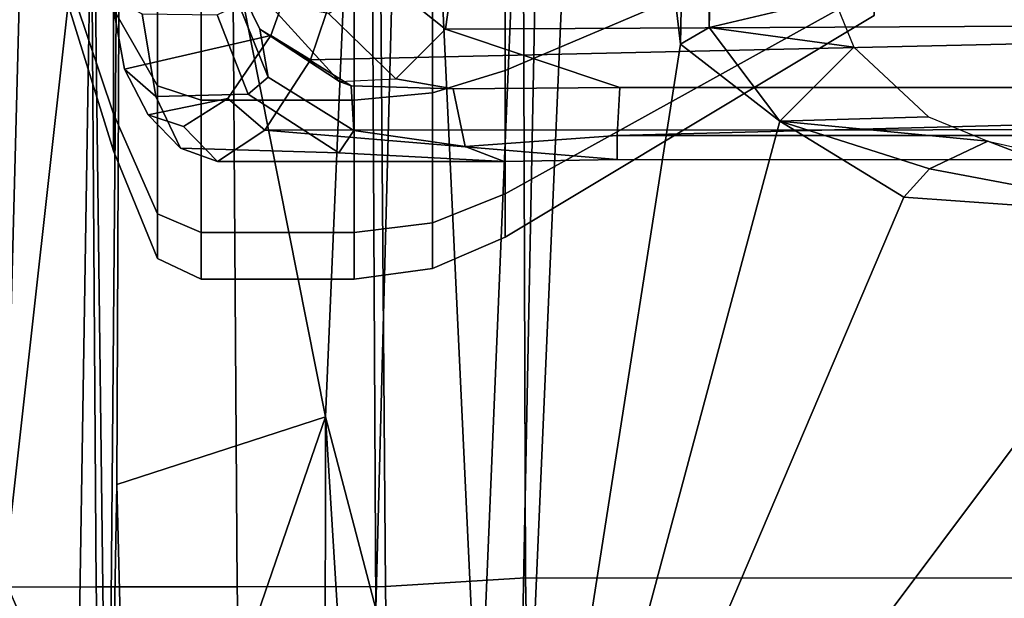
# Model space of a CAD drawing. Units: inches. Extents: x -10 to 178, y -6 to 143.
# Drawn here: x 20 to 22, y 50 to 51 of the extents above; entities that cross this region are included whole.
import ezdxf

# ---------------------------------------------------------------- set-up
doc = ezdxf.new("R2010")
doc.units = ezdxf.units.IN
doc.header["$MEASUREMENT"] = 0
doc.layers.add('SEAT-FABRIC', color=5, linetype='Continuous')
doc.layers.add('SEAT-FRAME', color=5, linetype='Continuous')

# ---------------------------------------------------------------- blocks, each defined once
blk = doc.blocks.new('1VERUS_AUPHST_SYNTLTLIMANG_ADJARMS_ADJSEAT_0T')
at = {"layer": 'SEAT-FABRIC'}
for points in [[(6.974037758650411, -8.193082336251962, 18.89681721851607), (6.97769996091688, -7.104854643268766, 18.73682154973411), (6.232894697177016, -7.110066530149481, 18.70577031660304), (6.232296765645287, -8.206804311440465, 18.86910356497881)], [(6.232296765645287, -8.206804311440465, 18.86910356497881), (6.232894697177016, -7.110066530149481, 18.70577031660304), (4.744686424933434, -7.111454569251237, 18.57932416738629), (4.744082449497455, -8.211525165343971, 18.74471306370286)], [(6.974037758650411, -8.193082336251962, 18.89681721851607), (6.232296765645287, -8.206804311440465, 18.86910356497881), (6.246496989728712, -8.432237350307048, 18.88443662720637), (6.984654556649048, -8.422501399234704, 18.92429485180038)], [(6.246496989728712, -8.432237350307048, 18.88443662720637), (6.232296765645287, -8.206804311440465, 18.86910356497881), (4.744082449497455, -8.211525165343971, 18.74471306370286), (4.742966625465215, -8.443953408102004, 18.76690717275223)], [(6.985547877935915, -8.655515667875989, 18.8946352238158), (6.984654556649048, -8.422501399234704, 18.92429485180038), (6.246496989728712, -8.432237350307048, 18.88443662720637), (6.246641122925666, -8.671137577497802, 18.86297112874393)], [(6.246496989728712, -8.432237350307048, 18.88443662720637), (4.742966625465215, -8.443953408102004, 18.76690717275223), (4.743063552342392, -8.68140517191432, 18.7529026920681), (6.246641122925666, -8.671137577497802, 18.86297112874393)], [(6.985547877935915, -8.655515667875989, 18.8946352238158), (6.246641122925666, -8.671137577497802, 18.86297112874393), (6.247018896731561, -8.898336287626194, 18.76808433519862), (6.986572917414151, -8.879767585363311, 18.80082438985513)], [(6.247018896731561, -8.898336287626194, 18.76808433519862), (6.246641122925666, -8.671137577497802, 18.86297112874393), (4.743063552342392, -8.68140517191432, 18.7529026920681), (4.743246895402763, -8.908925371592943, 18.66265921883247)], [(6.987617559869705, -9.096774253692217, 18.67499351692278), (6.986572917414151, -8.879767585363311, 18.80082438985513), (6.247018896731561, -8.898336287626194, 18.76808433519862), (6.24748466759911, -9.112125126602848, 18.63273448699215)], [(6.247018896731561, -8.898336287626194, 18.76808433519862), (4.743246895402763, -8.908925371592943, 18.66265921883247), (4.744017045479723, -9.125300794046666, 18.52569070398555), (6.24748466759911, -9.112125126602848, 18.63273448699215)]]:
    blk.add_3dface(points, dxfattribs=at)
at = {"layer": 'SEAT-FRAME'}
for points in [[(5.240097063743633, -6.539472924251129, 15.63216564102555), (5.251121157034049, -8.503738419601632, 15.62908915005167), (5.397684581244903, -8.553066250899008, 15.55334213710775), (5.350725202855074, -6.47953329737777, 15.58566261583522)], [(5.50966126935873, -6.47426920065999, 15.42042425044466), (5.350725202855074, -6.47953329737777, 15.58566261583522), (5.397684581244903, -8.553066250899008, 15.55334213710775), (5.51088598338265, -8.62667124262839, 15.41816166822011)], [(5.558418945548965, -6.979161903655381, 15.2712413886847), (5.50966126935873, -6.47426920065999, 15.42042425044466), (5.51088598338265, -8.62667124262839, 15.41816166822011), (5.558091462373341, -8.058922043569169, 15.26710070846504)], [(5.442155496602027, -6.59563740095922, 15.26213705576234), (5.442155787439333, -8.054891103535908, 15.26213773856645), (5.347962412351308, -8.33574425637147, 15.44465369703358), (5.339337855306439, -6.663082752326204, 15.45180248620132)], [(5.51954388034369, -8.058922044170174, 15.22662512018105), (5.442155787439333, -8.054891103535908, 15.26213773856645), (5.442155496602027, -6.59563740095922, 15.26213705576234), (5.481493374223419, -6.595637401492581, 15.22648600281774)], [(5.481493374223419, -6.595637401492581, 15.22648600281774), (5.520747991804001, -6.701909080499718, 15.22662949932984), (5.519543880403035, -6.968029152924601, 15.22662510392558), (5.51954388034369, -8.058922044170174, 15.22662512018105)], [(5.339337855306439, -6.663082752326204, 15.45180248620132), (5.347962412351308, -8.33574425637147, 15.44465369703358), (5.147568368094198, -8.308025455582538, 15.51095696524807), (5.144700353247799, -6.760590611684847, 15.51074589785434)], [(7.097475289359863, -8.226399581263365, 15.94624349451441), (5.651266556086512, -7.143211294346941, 15.25293705031628), (6.880368304064859, -6.826712977229136, 15.171491057854)], [(5.558091462373341, -8.058922043569169, 15.26710070846504), (5.51954388034369, -8.058922044170174, 15.22662512018105), (5.519543880403035, -6.968029152924601, 15.22662510392558), (5.558418945548965, -6.979161903655381, 15.2712413886847)], [(5.573162178355005, -7.555691862669505, 15.51572430790879), (5.528593626547945, -7.461749427900543, 15.55948561570776), (5.651266556086512, -7.143211294346941, 15.25293705031628)], [(5.528593626547945, -7.461749427900543, 15.55948561570776), (5.575231327785332, -7.255454584369488, 15.40374032155735), (5.651266556086512, -7.143211294346941, 15.25293705031628)], [(5.618888210123941, -7.597457353524362, 15.50568421055952), (5.573162178355005, -7.555691862669505, 15.51572430790879), (5.651266556086512, -7.143211294346941, 15.25293705031628)], [(7.097475289359863, -8.226399581263365, 15.94624349451441), (5.618888210123941, -7.597457353524362, 15.50568421055952), (5.651266556086512, -7.143211294346941, 15.25293705031628)], [(5.496489250753712, -7.796950462296252, 15.62124447559747), (5.489130189099797, -7.557370296613442, 15.61105653995604), (5.528593626547945, -7.461749427900543, 15.55948561570776)], [(5.573162178355005, -7.555691862669505, 15.51572430790879), (5.496489250753712, -7.796950462296252, 15.62124447559747), (5.528593626547945, -7.461749427900543, 15.55948561570776)], [(5.377359160288051, -7.678029222751263, 15.67267929475138), (5.489130189099797, -7.557370296613442, 15.61105653995604), (5.496489250753712, -7.796950462296252, 15.62124447559747)], [(5.618888210123941, -7.597457353524362, 15.50568421055952), (5.496489250753712, -7.796950462296252, 15.62124447559747), (5.573162178355005, -7.555691862669505, 15.51572430790879)], [(7.097475289359863, -8.226399581263365, 15.94624349451441), (5.496489250753712, -7.796950462296252, 15.62124447559747), (5.618888210123941, -7.597457353524362, 15.50568421055952)], [(5.414982863361502, -8.239323874426645, 12.64471066127412), (5.162428447894399, -7.644899866045421, 12.39215611659244), (4.980879193941519, -7.644899866045421, 12.51346344981389), (5.117560656232399, -8.239323874426645, 12.84344182652059)], [(5.117560656232399, -8.239323874426645, 11.14946825353877), (4.980879193941519, -7.644899866045421, 11.47944638242953), (5.162428447894399, -7.644899866045421, 11.60075371565098), (5.414982863361502, -8.239323874426645, 11.34819941878524)], [(5.613714028608001, -8.239323874426645, 12.34728845414502), (5.283735781115865, -7.644899866045421, 12.21060686263964), (5.162428447894399, -7.644899866045421, 12.39215611659244), (5.414982863361502, -8.239323874426645, 12.64471066127412)], [(5.414982863361502, -8.239323874426645, 11.34819941878524), (5.162428447894399, -7.644899866045421, 11.60075371565098), (5.283735781115865, -7.644899866045421, 11.78230296960378), (5.613714028608001, -8.239323874426645, 11.64562162591434)], [(5.683499133565419, -8.239323874426645, 11.99645504002968), (5.326333251776759, -7.644899866045421, 11.99645491612171), (5.283735781115865, -7.644899866045421, 12.21060686263964), (5.613714028608001, -8.239323874426645, 12.34728845414502)], [(5.613714028608001, -8.239323874426645, 11.64562162591434), (5.283735781115865, -7.644899866045421, 11.78230296960378), (5.326333251776759, -7.644899866045421, 11.99645491612171), (5.683499133565419, -8.239323874426645, 11.99645504002968)], [(5.34524070465659, -7.911042904290639, 15.68656670765614), (5.297484243009876, -7.709900107909391, 15.68613609929723), (5.377359160288051, -7.678029222751263, 15.67267929475138)], [(5.34524070465659, -7.911042904290639, 15.68656670765614), (5.377359160288051, -7.678029222751263, 15.67267929475138), (5.496489250753712, -7.796950462296252, 15.62124447559747)], [(5.34524070465659, -7.911042904290639, 15.68656670765614), (3.405702923695799, -7.864055553759215, 15.54400366122328), (5.297484243009876, -7.709900107909391, 15.68613609929723)], [(5.496489250753712, -7.796950462296252, 15.62124447559747), (5.372465830149622, -7.957282850122795, 15.69509087585089), (5.34524070465659, -7.911042904290639, 15.68656670765614)], [(5.496489250753712, -7.796950462296252, 15.62124447559747), (7.097475289359863, -8.226399581263365, 15.94624349451441), (5.372465830149622, -7.957282850122795, 15.69509087585089)], [(3.399672646691442, -7.920594313951938, 15.55774675579522), (3.405702923695799, -7.864055553759215, 15.54400366122328), (5.34524070465659, -7.911042904290639, 15.68656670765614)], [(5.372465830149622, -7.957282850122795, 15.69509087585089), (3.399672646691442, -7.920594313951938, 15.55774675579522), (5.34524070465659, -7.911042904290639, 15.68656670765614)], [(4.156418731362919, -8.098847401423711, 15.70205100878017), (3.399672646691442, -7.920594313951938, 15.55774675579522), (5.372465830149622, -7.957282850122795, 15.69509087585089)], [(5.372465830149622, -7.957282850122795, 15.69509087585089), (7.097475289359863, -8.226399581263365, 15.94624349451441), (4.156418731362919, -8.098847401423711, 15.70205100878017)], [(5.442155787439333, -8.054891103535908, 15.26213773856645), (5.444452542151794, -8.323547894043259, 15.2138153764513), (5.427966509497764, -8.41579106699777, 15.31069217124925), (5.347962412351308, -8.33574425637147, 15.44465369703358)], [(5.51954388034369, -8.058922044170174, 15.22662512018105), (5.536935282840204, -8.303867508495841, 15.18486386280658), (5.444452542151794, -8.323547894043259, 15.2138153764513), (5.442155787439333, -8.054891103535908, 15.26213773856645)], [(5.51088598338265, -8.62667124262839, 15.41816166822011), (5.561113162333868, -8.70325412051477, 15.24531932451517), (5.561113162359106, -8.240920661430323, 15.24531931762591), (5.558091462373341, -8.058922043569169, 15.26710070846504)], [(5.558091462373341, -8.058922043569169, 15.26710070846504), (5.561113162359106, -8.240920661430323, 15.24531931762591), (5.536935282840204, -8.303867508495841, 15.18486386280658), (5.51954388034369, -8.058922044170174, 15.22662512018105)], [(7.097475289359863, -8.226399581263365, 15.94624349451441), (3.597338016577623, -8.158508365548471, 15.73263358882093), (4.156418731362919, -8.098847401423711, 15.70205100878017)], [(4.182264032795729, -8.39331370639053, 16.15392461536437), (3.597338016577623, -8.158508365548471, 15.73263358882093), (6.542996041418064, -8.282135204067401, 15.99002944202874)], [(3.597338016577623, -8.158508365548471, 15.73263358882093), (7.097475289359863, -8.226399581263365, 15.94624349451441), (6.542996041418064, -8.282135204067401, 15.99002944202874)], [(5.450548692767143, -8.356394569627128, 12.68027636796493), (5.414982863361502, -8.239323874426645, 12.64471066127412), (5.117560656232399, -8.239323874426645, 12.84344182652059), (5.136808809035756, -8.356394569627128, 12.88991065613752)], [(5.136808809035756, -8.356394569627128, 11.10299946022721), (5.117560656232399, -8.239323874426645, 11.14946825353877), (5.414982863361502, -8.239323874426645, 11.34819941878524), (5.450548692767143, -8.356394569627128, 11.3126337483998)], [(5.66018298093968, -8.356394569627128, 12.36653648423355), (5.613714028608001, -8.239323874426645, 12.34728845414502), (5.414982863361502, -8.239323874426645, 12.64471066127412), (5.450548692767143, -8.356394569627128, 12.68027636796493)], [(5.450548692767143, -8.356394569627128, 11.3126337483998), (5.414982863361502, -8.239323874426645, 11.34819941878524), (5.613714028608001, -8.239323874426645, 11.64562162591434), (5.66018298093968, -8.356394569627128, 11.62637363213117)], [(5.547509819271454, -8.507613022721443, 15.10138878189729), (5.51119740638137, -8.483398049429468, 15.08058853045731), (5.536935282840204, -8.303867508495841, 15.18486386280658), (5.561113162359106, -8.240920661430323, 15.24531931762591)], [(5.540047554655075, -8.76243109274435, 15.07655356239172), (5.547509819271454, -8.507613022721443, 15.10138878189729), (5.561113162359106, -8.240920661430323, 15.24531931762591), (5.561113162333868, -8.70325412051477, 15.24531932451517)], [(5.733796753518618, -8.356394569627128, 11.99645505818236), (5.683499133565419, -8.239323874426645, 11.99645504002968), (5.613714028608001, -8.239323874426645, 12.34728845414502), (5.66018298093968, -8.356394569627128, 12.36653648423355)], [(5.66018298093968, -8.356394569627128, 11.62637363213117), (5.613714028608001, -8.239323874426645, 11.64562162591434), (5.683499133565419, -8.239323874426645, 11.99645504002968), (5.733796753518618, -8.356394569627128, 11.99645505818236)], [(6.542996041418064, -8.282135204067401, 15.99002944202874), (6.282033296081863, -8.447902409110498, 16.31037390138221), (4.182264032795729, -8.39331370639053, 16.15392461536437)], [(5.266386519847856, -8.43781398436414, 15.41454594301822), (5.18216003267753, -8.410413740298338, 15.45421905572194), (5.147568368094198, -8.308025455582538, 15.51095696524807), (5.347962412351308, -8.33574425637147, 15.44465369703358)], [(5.51119740638137, -8.483398049429468, 15.08058853045731), (5.439274360251147, -8.487586800507529, 15.11610659625966), (5.444452542151794, -8.323547894043259, 15.2138153764513), (5.536935282840204, -8.303867508495841, 15.18486386280658)], [(5.444452542151794, -8.323547894043259, 15.2138153764513), (5.439274360251147, -8.487586800507529, 15.11610659625966), (5.432325258855144, -8.506288344377708, 15.12198619833562), (5.427966509497764, -8.41579106699777, 15.31069217124925)], [(5.266386519847856, -8.43781398436414, 15.41454594301822), (5.347962412351308, -8.33574425637147, 15.44465369703358), (5.427966509497764, -8.41579106699777, 15.31069217124925), (5.322950256870854, -8.524282374538586, 15.25382603184307)], [(5.462698467770679, -8.48264889678515, 12.69242620925124), (5.450548692767143, -8.356394569627128, 12.68027636796493), (5.136808809035756, -8.356394569627128, 12.88991065613752), (5.143384162029633, -8.48264889678515, 12.90578520712939)], [(5.143384162029633, -8.48264889678515, 11.08712478959887), (5.136808809035756, -8.356394569627128, 11.10299946022721), (5.450548692767143, -8.356394569627128, 11.3126337483998), (5.462698467770679, -8.48264889678515, 11.30048378747702)], [(5.676057465648682, -8.48264889678515, 12.37311190351026), (5.66018298093968, -8.356394569627128, 12.36653648423355), (5.450548692767143, -8.356394569627128, 12.68027636796493), (5.462698467770679, -8.48264889678515, 12.69242620925124)], [(5.462698467770679, -8.48264889678515, 11.30048378747702), (5.450548692767143, -8.356394569627128, 11.3126337483998), (5.66018298093968, -8.356394569627128, 11.62637363213117), (5.676057465648682, -8.48264889678515, 11.619798093218)], [(5.750979182341325, -8.48264889678515, 11.99645499836413), (5.733796753518618, -8.356394569627128, 11.99645505818236), (5.66018298093968, -8.356394569627128, 12.36653648423355), (5.676057465648682, -8.48264889678515, 12.37311190351026)], [(5.676057465648682, -8.48264889678515, 11.619798093218), (5.66018298093968, -8.356394569627128, 11.62637363213117), (5.733796753518618, -8.356394569627128, 11.99645505818236), (5.750979182341325, -8.48264889678515, 11.99645499836413)], [(6.282033296081863, -8.447902409110498, 16.31037390138221), (4.324072341280726, -8.4581977035117, 16.22761027080806), (4.182264032795729, -8.39331370639053, 16.15392461536437)], [(5.427966509497764, -8.41579106699777, 15.31069217124925), (5.322950256870854, -8.524282374538586, 15.25382603184307), (5.304350096425424, -8.623207022152144, 15.00325167720092), (5.432325258855144, -8.506288344377708, 15.12198619833562)], [(4.324072341280726, -8.4581977035117, 16.22761027080806), (6.282033296081863, -8.447902409110498, 16.31037390138221), (5.972664069941629, -8.529242216132786, 16.3331386517352)], [(6.282033296081863, -8.447902409110498, 16.31037390138221), (6.895331651207016, -8.472149062344386, 16.34266600834103), (5.972664069941629, -8.529242216132786, 16.3331386517352)], [(4.316674853403811, -8.85785447330926, 16.26181840896606), (4.324072341280726, -8.4581977035117, 16.22761027080806), (5.972664069941629, -8.529242216132786, 16.3331386517352)], [(5.462698416690273, -8.729096491106844, 12.69242616641424), (5.462698467770679, -8.48264889678515, 12.69242620925124), (5.143384162029633, -8.48264889678515, 12.90578520712939), (5.143384106592293, -8.729096491106844, 12.90578516720358)], [(5.143384106592293, -8.729096491106844, 11.08712472485831), (5.143384162029633, -8.48264889678515, 11.08712478959887), (5.462698467770679, -8.48264889678515, 11.30048378747702), (5.462698416690273, -8.729096491106844, 11.30048372564765)], [(5.51119740638137, -8.483398049429468, 15.08058853045731), (5.425219454200487, -8.621582562022411, 14.92957887647626), (5.347991416850846, -8.634647771243692, 14.91911644748289), (5.439274360251147, -8.487586800507529, 15.11610659625966)], [(5.547509819271454, -8.507613022721443, 15.10138878189729), (5.453099759909946, -8.653778163483537, 14.92604951214274), (5.425219454200487, -8.621582562022411, 14.92957887647626), (5.51119740638137, -8.483398049429468, 15.08058853045731)], [(5.676057417479569, -8.729096491106844, 12.37311185631638), (5.676057465648682, -8.48264889678515, 12.37311190351026), (5.462698467770679, -8.48264889678515, 12.69242620925124), (5.462698416690273, -8.729096491106844, 12.69242616641424)], [(5.462698416690273, -8.729096491106844, 11.30048372564765), (5.462698467770679, -8.48264889678515, 11.30048378747702), (5.676057465648682, -8.48264889678515, 11.619798093218), (5.676057417479569, -8.729096491106844, 11.61979803574552)], [(5.750979135194484, -8.729096491106844, 11.99645494603095), (5.750979182341325, -8.48264889678515, 11.99645499836413), (5.676057465648682, -8.48264889678515, 12.37311190351026), (5.676057417479569, -8.729096491106844, 12.37311185631638)], [(5.676057417479569, -8.729096491106844, 11.61979803574552), (5.676057465648682, -8.48264889678515, 11.619798093218), (5.750979182341325, -8.48264889678515, 11.99645499836413), (5.750979135194484, -8.729096491106844, 11.99645494603095)], [(6.895331651207016, -8.472149062344386, 16.34266600834103), (6.896680382292971, -8.530250684482837, 16.36575342163326), (5.972664069941629, -8.529242216132786, 16.3331386517352)], [(5.347991416850846, -8.634647771243692, 14.91911644748289), (5.432325258855144, -8.506288344377708, 15.12198619833562), (5.439274360251147, -8.487586800507529, 15.11610659625966), (5.347991416850846, -8.634647771243692, 14.91911644748289)], [(5.230756852765126, -8.571463904416873, 15.59417337083443), (5.358583462634897, -8.617207243642554, 15.52820629920101), (5.397684581244903, -8.553066250899008, 15.55334213710775), (5.251121157034049, -8.503738419601632, 15.62908915005167)], [(5.304350096425424, -8.623207022152144, 15.00325167720092), (5.432325258855144, -8.506288344377708, 15.12198619833562), (5.347991416850846, -8.634647771243692, 14.91911644748289), (5.27400749796243, -8.670814181330229, 14.83715613708341)], [(5.540047554655075, -8.76243109274435, 15.07655356239172), (5.456383137136754, -8.80255217811117, 14.92979192238862), (5.453099759909946, -8.653778163483537, 14.92604951214274), (5.547509819271454, -8.507613022721443, 15.10138878189729)], [(6.081812142387207, -8.865475185274136, 16.37700438499451), (4.316674853403811, -8.85785447330926, 16.26181840896606), (5.972664069941629, -8.529242216132786, 16.3331386517352)], [(6.890925835436747, -8.845037128042975, 16.40135546368877), (6.081812142387207, -8.865475185274136, 16.37700438499451), (5.972664069941629, -8.529242216132786, 16.3331386517352)], [(6.896680382292971, -8.530250684482837, 16.36575342163326), (6.890925835436747, -8.845037128042975, 16.40135546368877), (5.972664069941629, -8.529242216132786, 16.3331386517352)], [(5.459657073733069, -8.686502631605208, 15.40763322840104), (5.51088598338265, -8.62667124262839, 15.41816166822011), (5.397684581244903, -8.553066250899008, 15.55334213710775), (5.358583462634897, -8.617207243642554, 15.52820629920101)], [(5.358583462634897, -8.617207243642554, 15.52820629920101), (5.230756852765126, -8.571463904416873, 15.59417337083443), (5.297043424688582, -8.873997966801937, 14.88187889365348), (5.412717516529938, -8.852947435308238, 14.97208587166198)], [(5.425219454200487, -8.621582562022411, 14.92957887647626), (5.308541452094232, -8.668498047984144, 14.84414389431591), (5.27400749796243, -8.670814181330229, 14.83715613708341), (5.347991416850846, -8.634647771243692, 14.91911644748289)], [(5.32501420509243, -8.703370285389667, 14.8272529794212), (5.308541452094232, -8.668498047984144, 14.84414389431591), (5.425219454200487, -8.621582562022411, 14.92957887647626), (5.453099759909946, -8.653778163483537, 14.92604951214274)], [(5.358583462634897, -8.617207243642554, 15.52820629920101), (5.412717516529938, -8.852947435308238, 14.97208587166198), (5.486336978396594, -8.814867339950922, 15.10177358097623), (5.459657073733069, -8.686502631605208, 15.40763322840104)], [(5.459657073733069, -8.686502631605208, 15.40763322840104), (5.504731523663168, -8.758005327880994, 15.25471826119881), (5.561113162333868, -8.70325412051477, 15.24531932451517), (5.51088598338265, -8.62667124262839, 15.41816166822011)], [(5.323539702837706, -8.824587125093387, 14.82650927755251), (5.32501420509243, -8.703370285389667, 14.8272529794212), (5.453099759909946, -8.653778163483537, 14.92604951214274), (5.456383137136754, -8.80255217811117, 14.92979192238862)], [(5.504731523663168, -8.758005327880994, 15.25471826119881), (5.459657073733069, -8.686502631605208, 15.40763322840104), (5.486336978396594, -8.814867339950922, 15.10177358097623)], [(5.486336978396594, -8.814867339950922, 15.10177358097623), (5.540047554655075, -8.76243109274435, 15.07655356239172), (5.561113162333868, -8.70325412051477, 15.24531932451517), (5.504731523663168, -8.758005327880994, 15.25471826119881)], [(5.439405409138089, -8.799573549403277, 12.65528128622969), (5.462698416690273, -8.729096491106844, 12.69242616641424), (5.143384106592293, -8.729096491106844, 12.90578516720358), (5.131037439705779, -8.799573549403277, 12.86132617602294)], [(5.131037439705779, -8.799573549403277, 11.10501081539578), (5.143384106592293, -8.729096491106844, 11.08712472485831), (5.462698416690273, -8.729096491106844, 11.30048372564765), (5.439405409138089, -8.799573549403277, 11.31105570518903)], [(5.645450298931337, -8.799573549403277, 12.34691331679734), (5.676057417479569, -8.729096491106844, 12.37311185631638), (5.462698416690273, -8.729096491106844, 12.69242616641424), (5.439405409138089, -8.799573549403277, 12.65528128622969)], [(5.439405409138089, -8.799573549403277, 11.31105570518903), (5.462698416690273, -8.729096491106844, 11.30048372564765), (5.676057417479569, -8.729096491106844, 11.61979803574552), (5.645450298931337, -8.799573549403277, 11.61942367462138)], [(5.717803642415902, -8.799573549403277, 11.98316849570936), (5.750979135194484, -8.729096491106844, 11.99645494603095), (5.676057417479569, -8.729096491106844, 12.37311185631638), (5.645450298931337, -8.799573549403277, 12.34691331679734)], [(5.645450298931337, -8.799573549403277, 11.61942367462138), (5.676057417479569, -8.729096491106844, 11.61979803574552), (5.750979135194484, -8.729096491106844, 11.99645494603095), (5.717803642415902, -8.799573549403277, 11.98316849570936)], [(5.486336978396594, -8.814867339950922, 15.10177358097623), (5.412717516529938, -8.852947435308238, 14.97208587166198), (5.456383137136754, -8.80255217811117, 14.92979192238862), (5.540047554655075, -8.76243109274435, 15.07655356239172)], [(-3.491030257987177, -8.926338215512544, 15.58265750802408), (-3.455580747503063, -8.79376892029768, 15.65506893818773), (6.233470177087383, -9.046489680845923, 16.32638384976725)], [(4.949885911828915, -8.904015220056351, 16.30662514468816), (6.233470177087383, -9.046489680845923, 16.32638384976725), (-3.455580747503063, -8.79376892029768, 15.65506893818773)], [(5.315658861046813, -8.870393305867907, 12.55050273626542), (5.439405409138089, -8.799573549403277, 12.65528128622969), (5.131037439705779, -8.799573549403277, 12.86132617602294), (5.062623598061919, -8.870393305867907, 12.71957549363218)], [(5.062623598061919, -8.870393305867907, 11.27840856576128), (5.131037439705779, -8.799573549403277, 11.10501081539578), (5.439405409138089, -8.799573549403277, 11.31105570518903), (5.315658861046813, -8.870393305867907, 11.44748132312805)], [(5.297043424688582, -8.873997966801937, 14.88187889365348), (5.323539702837706, -8.824587125093387, 14.82650927755251), (5.456383137136754, -8.80255217811117, 14.92979192238862), (5.412717516529938, -8.852947435308238, 14.97208587166198)], [(5.484731618413434, -8.870393305867907, 12.29746747328058), (5.645450298931337, -8.799573549403277, 12.34691331679734), (5.439405409138089, -8.799573549403277, 12.65528128622969), (5.315658861046813, -8.870393305867907, 12.55050273626542)], [(5.315658861046813, -8.870393305867907, 11.44748132312805), (5.439405409138089, -8.799573549403277, 11.31105570518903), (5.645450298931337, -8.799573549403277, 11.61942367462138), (5.484731618413434, -8.870393305867907, 11.70051658611288)], [(5.544102075501542, -8.870393305867907, 11.99899202969673), (5.717803642415902, -8.799573549403277, 11.98316849570936), (5.645450298931337, -8.799573549403277, 12.34691331679734), (5.484731618413434, -8.870393305867907, 12.29746747328058)], [(5.484731618413434, -8.870393305867907, 11.70051658611288), (5.645450298931337, -8.799573549403277, 11.61942367462138), (5.717803642415902, -8.799573549403277, 11.98316849570936), (5.544102075501542, -8.870393305867907, 11.99899202969673)], [(6.890925835436747, -8.845037128042975, 16.40135546368877), (6.89643926507847, -8.879695820996119, 16.40701086502376), (6.081812142387207, -8.865475185274136, 16.37700438499451)], [(6.89643926507847, -8.879695820996119, 16.40701086502376), (4.949885911828915, -8.904015220056351, 16.30662514468816), (4.316674853403811, -8.85785447330926, 16.26181840896606)], [(6.081812142387207, -8.865475185274136, 16.37700438499451), (6.89643926507847, -8.879695820996119, 16.40701086502376), (4.316674853403811, -8.85785447330926, 16.26181840896606)], [(6.89643926507847, -8.879695820996119, 16.40701086502376), (6.50399430530274, -8.92864496219812, 16.3979892092427), (4.949885911828915, -8.904015220056351, 16.30662514468816)], [(5.183531390704275, -8.971409873806579, 12.17189574087925), (5.484731618413434, -8.870393305867907, 12.29746747328058), (5.315658861046813, -8.870393305867907, 12.55050273626542), (5.085376392940361, -8.971409873806579, 12.31879507616694)], [(5.085376392940361, -8.971409873806579, 11.67843724427189), (5.315658861046813, -8.870393305867907, 11.44748132312805), (5.484731618413434, -8.870393305867907, 11.70051658611288), (5.183531390704275, -8.971409873806579, 11.82533657955957)], [(5.217998842311772, -8.971409873806579, 11.99861616021941), (5.544102075501542, -8.870393305867907, 11.99899202969673), (5.484731618413434, -8.870393305867907, 12.29746747328058), (5.183531390704275, -8.971409873806579, 12.17189574087925)], [(5.183531390704275, -8.971409873806579, 11.82533657955957), (5.484731618413434, -8.870393305867907, 11.70051658611288), (5.544102075501542, -8.870393305867907, 11.99899202969673), (5.217998842311772, -8.971409873806579, 11.99861616021941)], [(4.949885911828915, -8.904015220056351, 16.30662514468816), (6.50399430530274, -8.92864496219812, 16.3979892092427), (6.233470177087383, -9.046489680845923, 16.32638384976725)], [(-3.284417151466187, -9.025673227986033, 15.59480840765585), (-3.491030257987177, -8.926338215512544, 15.58265750802408), (6.233470177087383, -9.046489680845923, 16.32638384976725)], [(6.50399430530274, -8.92864496219812, 16.3979892092427), (7.172033894719107, -9.063093915699028, 16.34499856806177), (6.233470177087383, -9.046489680845923, 16.32638384976725)]]:
    blk.add_3dface(points, dxfattribs=at)

msp = doc.modelspace()

# ---------------------------------------------------------------- block references
at = {"rotation": 270}
msp.add_blockref('1VERUS_AUPHST_SYNTLTLIMANG_ADJARMS_ADJSEAT_0T', (29.49684648182435, 55.88778206526089), dxfattribs=at)

doc.saveas('drawing.dxf')
